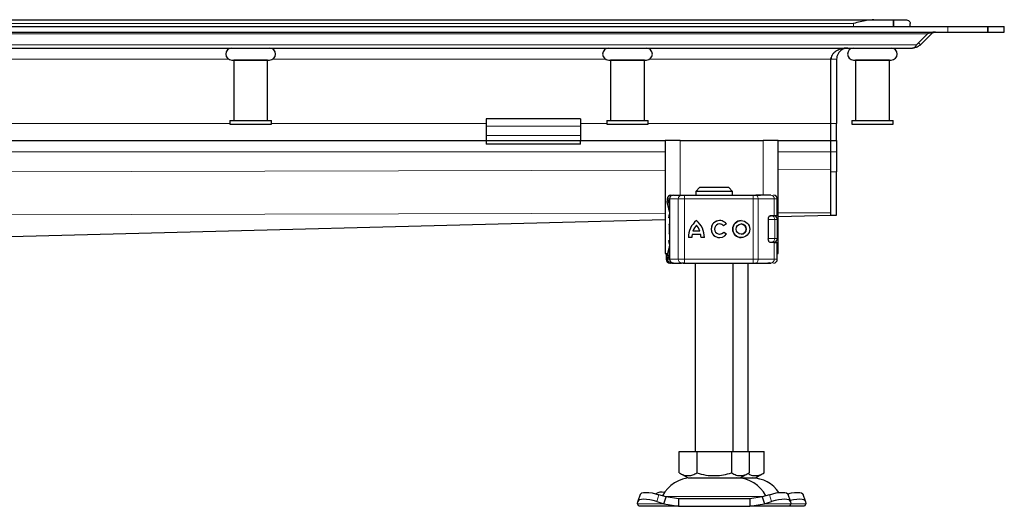
# Model space of a CAD drawing. Units: millimetres. Extents: x 0 to 420, y 0 to 297.
# Drawn here: x 171 to 224, y 222 to 247 of the extents above; entities that cross this region are included whole.
import ezdxf

# ---------------------------------------------------------------- set-up
doc = ezdxf.new("R2010")
doc.units = ezdxf.units.MM

msp = doc.modelspace()

# ---------------------------------------------------------------- linework, layer by layer
at = {"color": 7, "linetype": 'Continuous', "lineweight": 25}
for p, q in [((50.5662, 247.3751), (216.7202, 247.3751)), ((216.7202, 247.3751), (217.7645, 247.3751)), ((217.7645, 247.3751), (217.7645, 247.0151)), ((217.7645, 247.3751), (218.4432, 247.3751)), ((217.7645, 247.0151), (217.7645, 247.3751)), ((133.6432, 247.0151), (220.6432, 247.0151)), ((133.6432, 246.7151), (220.6432, 246.7151)), ((218.6432, 247.0151), (218.6432, 247.1751)), ((219.7242, 246.6827), (219.7796, 246.6273)), ((220.6432, 247.0151), (222.7645, 247.0151)), ((220.6432, 246.7151), (222.7645, 246.7151)), ((222.7645, 247.0151), (222.7645, 246.7151)), ((222.7645, 247.0151), (223.6432, 247.0151)), ((222.7645, 246.7151), (222.7645, 247.0151)), ((222.7645, 246.7151), (223.6432, 246.7151)), ((223.6432, 246.7151), (223.6432, 247.0151)), ((219.5675, 246.6273), (218.9911, 246.0509)), ((219.2032, 246.0509), (219.0971, 246.1569)), ((219.7796, 246.6273), (219.2032, 246.0509)), ((133.6432, 245.8751), (218.7789, 245.8751)), ((182.7432, 245.2351), (182.7432, 242.0351)), ((184.5432, 245.2351), (182.7432, 245.2351)), ((182.8432, 245.2352), (182.8432, 245.2351)), ((184.4432, 245.2351), (184.4432, 245.2352)), ((184.5432, 242.0351), (184.5432, 245.2351)), ((202.7432, 245.2351), (202.7432, 242.0351)), ((204.5432, 245.2351), (202.7432, 245.2351)), ((202.8432, 245.2352), (202.8432, 245.2351)), ((204.4432, 245.2351), (204.4432, 245.2352)), ((204.5432, 242.0351), (204.5432, 245.2351)), ((214.4432, 245.2751), (214.4576, 245.3772)), ((214.4432, 241.8751), (214.4432, 245.2751)), ((214.4432, 241.8751), (214.4432, 245.2751)), ((214.7432, 245.2751), (214.7432, 241.8751)), ((215.7432, 245.2351), (215.7432, 242.0351)), ((217.5432, 245.2351), (215.7432, 245.2351)), ((215.8432, 245.2352), (215.8432, 245.2351)), ((217.4432, 245.2351), (217.4432, 245.2352)), ((217.5432, 242.0351), (217.5432, 245.2351)), ((182.5432, 242.0351), (182.5432, 241.8351)), ((182.5432, 242.0351), (184.7432, 242.0351)), ((184.7432, 241.8351), (184.7432, 242.0351)), ((201.1432, 242.1145), (196.1432, 242.1145)), ((196.1432, 242.1145), (196.1432, 241.7337)), ((201.1432, 242.1145), (201.1432, 241.7337)), ((202.5432, 242.0351), (202.5432, 241.8351)), ((202.5432, 242.0351), (204.7432, 242.0351)), ((204.7432, 241.8351), (204.7432, 242.0351)), ((215.5432, 242.0351), (215.5432, 241.8351)), ((215.5432, 242.0351), (217.7432, 242.0351)), ((217.7432, 241.8351), (217.7432, 242.0351)), ((182.5432, 241.8351), (184.7432, 241.8351)), ((196.1432, 241.7337), (196.1432, 241.2387)), ((201.1432, 241.7337), (201.1432, 241.2387)), ((202.5432, 241.8351), (204.7432, 241.8351)), ((214.4432, 240.9751), (214.4432, 241.8751)), ((214.4432, 240.9751), (214.4432, 241.8751)), ((214.7432, 240.9751), (214.7432, 241.8751)), ((215.5432, 241.8351), (217.7432, 241.8351)), ((136.1432, 240.9751), (196.1432, 240.9751)), ((196.1432, 241.2387), (196.1432, 240.9751)), ((196.1432, 240.9751), (196.1432, 240.7751)), ((196.1432, 240.9751), (201.1432, 240.9751)), ((201.1432, 241.2387), (201.1432, 240.9751)), ((201.1432, 240.7751), (201.1432, 240.9751)), ((201.1432, 240.9751), (205.6432, 240.9751)), ((205.6432, 240.9751), (205.6432, 234.9751)), ((206.4432, 240.9751), (205.6432, 240.9751)), ((206.4432, 240.9751), (210.8432, 240.9751)), ((211.6432, 240.9751), (210.8432, 240.9751)), ((211.6432, 234.9751), (211.6432, 240.9751)), ((211.6432, 240.9751), (214.4432, 240.9751)), ((214.4432, 240.9751), (214.7432, 240.9751)), ((214.4432, 240.3751), (214.4432, 240.9751)), ((214.4432, 240.3751), (214.4432, 240.9751)), ((214.7432, 240.9751), (214.7432, 240.3751)), ((201.1432, 240.7751), (196.1432, 240.7751)), ((214.4432, 239.3151), (214.4432, 240.3751)), ((214.4432, 239.4278), (214.4432, 240.3751)), ((214.7432, 240.3751), (214.7432, 239.3151)), ((214.4432, 237.0151), (214.4432, 239.3151)), ((214.7432, 237.0151), (214.7432, 239.3151)), ((207.4686, 238.4751), (207.2634, 238.2751)), ((209.0178, 238.4751), (207.4686, 238.4751)), ((209.223, 238.2751), (209.0178, 238.4751)), ((205.7517, 237.8751), (205.7517, 237.7507)), ((205.875, 237.8751), (205.875, 234.6751)), ((205.9734, 238.0751), (206.0446, 238.0751)), ((206.0835, 238.0751), (206.5035, 238.0751)), ((206.6727, 238.0751), (210.3176, 238.0751)), ((209.223, 238.2751), (207.2634, 238.2751)), ((207.2634, 238.2751), (207.2634, 238.0751)), ((209.223, 238.0751), (209.223, 238.2751)), ((210.3176, 238.0751), (210.4466, 238.0751)), ((210.4856, 238.0751), (210.705, 238.0751)), ((211.3897, 238.0751), (211.3938, 238.0751)), ((211.5945, 236.9951), (211.5945, 237.8751)), ((145.2635, 235.2014), (205.6432, 236.7843)), ((211.1162, 236.7951), (211.1162, 235.7551)), ((211.1894, 236.9751), (211.2759, 236.9751)), ((211.237, 236.9951), (211.4334, 236.9951)), ((211.4334, 236.9951), (211.5945, 236.9951)), ((211.5966, 235.7751), (211.5966, 236.7751)), ((211.6432, 236.9416), (214.4471, 237.0151)), ((214.4432, 237.0151), (214.7432, 237.0151)), ((205.8458, 236.5023), (205.8432, 236.4854)), ((205.875, 236.5615), (205.8681, 236.554)), ((207.3025, 236.4782), (207.302, 236.4782)), ((208.5342, 236.5448), (208.5337, 236.5448)), ((208.8907, 236.5502), (208.7458, 236.4417)), ((209.6802, 236.5448), (209.6797, 236.5448)), ((205.8432, 236.0648), (205.8465, 236.0481)), ((205.8681, 235.9962), (205.875, 235.9888)), ((207.0576, 235.8245), (206.8766, 235.8245)), ((207.5339, 235.9882), (207.07, 235.9882)), ((207.4865, 236.1692), (207.1174, 236.1692)), ((207.487, 236.1692), (207.4865, 236.1692)), ((207.5344, 235.9882), (207.5339, 235.9882)), ((207.7273, 235.8245), (207.5463, 235.8245)), ((208.5337, 236.0055), (208.5342, 236.0055)), ((208.753, 236.1182), (208.9018, 236.0151)), ((209.6797, 236.0055), (209.6802, 236.0055)), ((211.2221, 235.5751), (211.2759, 235.5751)), ((211.4334, 235.5551), (211.237, 235.5551)), ((211.4334, 235.5551), (211.5945, 235.5551)), ((211.5945, 234.6751), (211.5945, 235.5551)), ((205.6432, 234.9751), (205.7675, 234.9751)), ((205.6919, 234.9751), (205.6919, 234.6751)), ((205.7517, 234.7975), (205.7517, 234.6751)), ((211.5945, 234.9751), (211.6432, 234.9751)), ((205.8926, 234.4751), (205.9034, 234.4751)), ((205.9734, 234.4751), (206.0455, 234.4751)), ((206.0751, 234.4751), (206.0835, 234.4751)), ((206.0835, 234.4751), (206.5035, 234.4751)), ((206.4044, 234.4751), (206.4653, 234.4751)), ((206.6727, 234.4751), (210.3176, 234.4751)), ((207.2432, 234.4751), (207.2432, 224.4751)), ((209.2432, 224.4751), (209.2432, 234.4751)), ((210.0432, 224.4751), (210.0432, 234.4751)), ((210.3176, 234.4751), (210.4466, 234.4751)), ((210.705, 234.4751), (210.882, 234.4751)), ((211.2106, 234.4751), (211.2113, 234.4751)), ((211.3897, 234.4751), (211.3938, 234.4751)), ((206.3932, 223.3422), (206.3932, 224.4751)), ((206.3932, 224.4751), (207.3182, 224.4751)), ((207.3182, 224.4751), (207.3182, 223.3422)), ((207.3182, 224.4751), (209.1682, 224.4751)), ((209.1682, 224.4751), (209.1682, 223.3422)), ((209.1682, 224.4751), (210.0932, 224.4751)), ((210.0932, 224.4751), (210.8932, 224.4751)), ((210.0932, 224.4751), (210.0932, 223.3422)), ((210.8932, 223.3422), (210.8932, 224.4751)), ((206.3932, 223.3422), (206.8557, 223.0751)), ((209.6307, 223.0751), (210.0932, 223.3422)), ((210.4307, 223.0751), (210.8932, 223.3422)), ((206.8557, 223.0751), (209.6307, 223.0751)), ((209.6307, 223.0751), (210.4307, 223.0751)), ((204.3177, 222.2027), (204.1981, 221.8402)), ((205.6955, 222.0688), (205.3142, 222.1884)), ((211.1722, 222.1884), (210.7909, 222.0688)), ((212.2883, 221.8402), (212.1687, 222.2027)), ((213.0883, 221.8402), (212.9687, 222.2027)), ((204.1759, 221.7063), (204.1947, 221.8258)), ((204.2432, 221.5751), (204.1759, 221.7063)), ((205.1947, 221.8258), (205.5759, 221.7063)), ((205.5759, 221.7063), (205.6955, 222.0688)), ((205.5759, 221.7063), (206.3454, 221.5751)), ((206.3454, 221.9751), (205.6955, 222.0688)), ((206.3454, 221.9751), (206.3454, 221.5751)), ((210.141, 221.9751), (206.3454, 221.9751)), ((210.7909, 222.0688), (210.141, 221.9751)), ((210.141, 221.9751), (210.141, 221.5751)), ((210.141, 221.5751), (210.9105, 221.7063)), ((210.7909, 222.0688), (210.9105, 221.7063)), ((210.9105, 221.7063), (211.2917, 221.8258)), ((212.3105, 221.7063), (212.2432, 221.5751)), ((212.2917, 221.8258), (212.3105, 221.7063)), ((213.1105, 221.7063), (213.0432, 221.5751)), ((213.0917, 221.8258), (213.1105, 221.7063)), ((206.3454, 221.5751), (204.2432, 221.5751)), ((206.3454, 221.5751), (210.141, 221.5751)), ((212.2432, 221.5751), (210.141, 221.5751)), ((213.0432, 221.5751), (212.2432, 221.5751))]:
    msp.add_line(p, q, dxfattribs=at)
at = {"color": 8, "linetype": 'Continuous', "lineweight": 18}
for p, q in [((51.6432, 247.1751), (215.6432, 247.1751)), ((215.6432, 247.0151), (215.6432, 247.1751)), ((220.6432, 247.0151), (220.6432, 246.7151)), ((133.6432, 246.6273), (219.5675, 246.6273)), ((218.9911, 246.0509), (133.6432, 246.0509)), ((164.798, 245.2751), (182.4884, 245.2751)), ((184.798, 245.2751), (202.4884, 245.2751)), ((204.798, 245.2751), (214.4432, 245.2751)), ((214.4432, 245.2751), (214.7432, 245.2751)), ((182.5432, 241.8751), (164.7432, 241.8751)), ((196.1432, 241.8751), (184.7432, 241.8751)), ((201.1432, 241.7337), (196.1432, 241.7337)), ((202.5432, 241.8751), (201.1432, 241.8751)), ((214.4432, 241.8751), (204.7432, 241.8751)), ((214.7432, 241.8751), (214.4432, 241.8751)), ((196.1432, 241.2387), (201.1432, 241.2387)), ((206.4432, 238.0751), (206.4432, 240.9751)), ((210.8432, 240.9751), (210.8432, 238.0751)), ((133.6432, 240.3751), (205.6432, 240.3751)), ((211.6432, 240.3751), (214.4432, 240.3751)), ((214.7432, 240.3751), (214.4432, 240.3751)), ((133.6432, 239.2224), (205.6432, 239.4054)), ((211.6432, 239.4207), (214.4432, 239.4278)), ((214.7432, 239.3151), (214.4432, 239.3151)), ((205.7745, 237.8751), (205.7517, 237.8751)), ((205.7558, 237.7496), (205.7745, 237.8487)), ((205.7745, 237.8751), (205.7745, 237.8487)), ((205.895, 237.8751), (205.875, 237.8751)), ((205.895, 237.8751), (206.3333, 237.8751)), ((205.895, 234.6751), (205.895, 237.8751)), ((206.3333, 237.8751), (206.3333, 234.6751)), ((206.6716, 237.8751), (206.3333, 237.8751)), ((206.6716, 237.8751), (206.6716, 234.6751)), ((210.3166, 237.8751), (206.6716, 237.8751)), ((210.3166, 237.8751), (210.3166, 234.6751)), ((210.5745, 237.8751), (210.3166, 237.8751)), ((210.5745, 237.8751), (210.5745, 234.6751)), ((211.4334, 237.8751), (210.5745, 237.8751)), ((211.4334, 236.9951), (211.4334, 237.8751)), ((211.5945, 237.8751), (211.4334, 237.8751)), ((133.644, 236.9312), (205.6432, 237.1142)), ((145.1998, 235.2021), (205.6432, 236.7867)), ((205.875, 236.8751), (205.8432, 236.8751)), ((211.4673, 236.7751), (211.1162, 236.7751)), ((211.4673, 235.7751), (211.4673, 236.7751)), ((211.5966, 236.7751), (211.4673, 236.7751)), ((211.6432, 237.1294), (214.4432, 237.1365)), ((211.6432, 236.944), (214.4432, 237.0174)), ((205.8432, 236.4854), (205.8475, 236.4867)), ((205.8478, 236.5149), (205.8458, 236.5023)), ((205.8475, 236.4867), (205.8591, 236.4904)), ((205.8475, 236.0636), (205.8432, 236.0648)), ((205.8591, 236.0599), (205.8475, 236.0636)), ((211.1358, 235.7751), (211.4673, 235.7751)), ((211.5966, 235.7751), (211.4673, 235.7751)), ((205.875, 235.6751), (205.8432, 235.6751)), ((211.4334, 234.6751), (211.4334, 235.5551)), ((205.6919, 234.6751), (205.6927, 234.6751)), ((205.6927, 234.6751), (205.6927, 234.9751)), ((205.6927, 234.6751), (205.7517, 234.6751)), ((205.7745, 234.6751), (205.7517, 234.6751)), ((205.7745, 234.6751), (205.7745, 234.7016)), ((205.875, 234.6751), (205.895, 234.6751)), ((206.3333, 234.6751), (205.895, 234.6751)), ((206.3333, 234.6751), (206.6716, 234.6751)), ((206.6716, 234.6751), (210.3166, 234.6751)), ((210.3166, 234.6751), (210.5745, 234.6751)), ((210.5745, 234.6751), (211.4334, 234.6751)), ((211.4334, 234.6751), (211.5945, 234.6751)), ((205.3142, 222.1884), (205.1947, 221.8258)), ((211.2917, 221.8258), (211.1722, 222.1884)), ((205.5759, 221.7063), (204.1759, 221.7063)), ((205.6301, 222.0909), (210.8614, 222.0909)), ((212.3105, 221.7063), (210.9105, 221.7063)), ((213.1105, 221.7063), (212.3105, 221.7063))]:
    msp.add_line(p, q, dxfattribs=at)
at = {"color": 8, "linetype": 'Continuous', "lineweight": 18, "flags": 128}
for points in [[(210.4466, 238.0751), (210.4715, 238.0713), (210.4955, 238.0599), (210.5176, 238.0414), (210.537, 238.0166), (210.5529, 237.9863), (210.5647, 237.9517), (210.572, 237.9142), (210.5745, 237.8751)], [(210.5745, 234.6751), (210.572, 234.6361), (210.5647, 234.5986), (210.5529, 234.564), (210.537, 234.5337), (210.5176, 234.5088), (210.4955, 234.4904), (210.4715, 234.479), (210.4466, 234.4751)]]:
    msp.add_lwpolyline(points, dxfattribs=at)
at = {"color": 7, "linetype": 'Continuous', "lineweight": 25, "flags": 128}
for points in [[(205.8432, 236.8751), (205.8528, 236.9819), (205.875, 237.0678)], [(205.875, 235.4825), (205.8528, 235.5684), (205.8432, 235.6751)], [(211.4354, 235.579), (211.4336, 235.5684), (211.4318, 235.5589)], [(211.2114, 234.4751), (211.2504, 234.479), (211.265, 234.4825)], [(204.3177, 222.2027), (204.3417, 222.2409), (204.4047, 222.28), (204.5009, 222.304), (204.6265, 222.3122), (204.7768, 222.304), (204.9459, 222.28), (205.1274, 222.2409), (205.3142, 222.1884)], [(211.1722, 222.1884), (211.359, 222.2409), (211.5405, 222.28), (211.7096, 222.304), (211.8599, 222.3122), (211.9855, 222.304), (212.0817, 222.28), (212.1447, 222.2409), (212.1687, 222.2027)], [(212.1475, 222.238), (212.159, 222.2409), (212.3405, 222.28), (212.5096, 222.304), (212.6599, 222.3122), (212.7855, 222.304), (212.8817, 222.28), (212.9447, 222.2409), (212.9687, 222.2027)], [(205.1947, 221.8258), (205.0078, 221.8784), (204.8264, 221.9175), (204.6572, 221.9415), (204.507, 221.9496), (204.3813, 221.9415), (204.2852, 221.9175), (204.2221, 221.8784), (204.1947, 221.8258)], [(212.2917, 221.8258), (212.2643, 221.8784), (212.2012, 221.9175), (212.1051, 221.9415), (211.9794, 221.9496), (211.8292, 221.9415), (211.66, 221.9175), (211.4786, 221.8784), (211.2917, 221.8258)], [(213.0917, 221.8258), (213.0643, 221.8784), (213.0012, 221.9175), (212.9051, 221.9415), (212.7794, 221.9496), (212.6292, 221.9415), (212.46, 221.9175), (212.2786, 221.8784), (212.2759, 221.8777)]]:
    msp.add_lwpolyline(points, dxfattribs=at)
at = {"color": 7, "linetype": 'Continuous', "lineweight": 25}
for radius in [0.4507, 0.2696]:
    msp.add_circle((209.6797, 236.2751), radius, dxfattribs=at)
for centre, radius, start, end in [((182.6432, 245.5552), 0.32, 90, 270), ((184.6432, 245.5552), 0.32, 270, 90), ((202.6432, 245.5552), 0.32, 90, 270), ((204.6432, 245.5552), 0.32, 270, 90), ((215.6432, 245.5552), 0.32, 90, 270), ((217.6432, 245.5552), 0.32, 270, 90), ((205.9517, 237.8751), 0.2, 90, 180), ((206.075, 237.8751), 0.2, 90, 180), ((211.3945, 237.8751), 0.2, 0, 90), ((211.3966, 236.7751), 0.2, 0, 90), ((208.0312, 235.8331), 1.1546, 129.16655, 180.43004), ((208.0317, 235.8331), 1.1546, 129.16655, 180.43004), ((208.0312, 235.8331), 0.9736, 138.50509, 159.8063), ((206.5727, 235.8331), 1.1546, 359.56996, 50.83344), ((206.5727, 235.8331), 0.9736, 20.1937, 41.49491), ((206.5732, 235.8331), 0.9736, 20.1937, 41.49491), ((208.5337, 236.2751), 0.4507, 37.61959, 324.76668), ((208.5342, 236.2751), 0.4507, 90.00058, 269.99942), ((208.5337, 236.2751), 0.2696, 38.14252, 324.41167), ((208.5342, 236.2751), 0.2696, 38.14176, 89.99994), ((209.6802, 236.2751), 0.4507, 90.0006, 269.9994), ((209.6802, 236.2751), 0.2696, 270.0005, 89.9995), ((208.0312, 235.8331), 0.9736, 170.83673, 180.5099), ((206.5727, 235.8331), 0.9736, 359.49009, 9.16327), ((206.5732, 235.8331), 0.9736, 359.49009, 9.16327), ((208.5342, 236.2751), 0.2696, 270.00007, 324.41247), ((211.3966, 235.7751), 0.2, 270, 0), ((205.8919, 234.6751), 0.2, 180, 270), ((205.9517, 234.6751), 0.2, 180, 270), ((206.075, 234.6751), 0.2, 180, 270), ((211.3945, 234.6751), 0.2, 270, 0), ((207.0338, 221.3751), 1.7, 90, 153.74251), ((209.4526, 221.3751), 1.7, 26.25749, 90), ((210.2526, 221.3751), 1.7, 32.98469, 90), ((205.4506, 221.691), 0.6296, 75.53742, 119.67448)]:
    msp.add_arc(centre, radius, start, end, dxfattribs=at)
at = {"color": 8, "linetype": 'Continuous', "lineweight": 18}
for centre, radius, start, end in [((206.0894, 237.8807), 0.1945, 91.73261, 181.63366), ((206.5197, 237.8889), 0.1869, 94.98083, 184.23626), ((216.4537, 237.9251), 9.7822, 179.12139, 180.29285), ((220.0987, 237.9251), 9.7822, 179.12139, 180.29285), ((211.2386, 237.8804), 0.1949, 358.46286, 88.37558), ((211.2715, 236.7794), 0.1958, 358.76597, 88.71037), ((211.2715, 235.7709), 0.1958, 271.28963, 1.23403), ((205.8926, 234.6751), 0.2, 179.99245, 269.99244), ((206.0894, 234.6696), 0.1945, 178.36634, 268.26739), ((206.5197, 234.6613), 0.1869, 175.76374, 265.01917), ((216.4537, 234.6251), 9.7822, 179.70715, 180.87861), ((220.0987, 234.6251), 9.7822, 179.70715, 180.87861), ((211.2386, 234.6699), 0.1949, 271.62442, 1.53714), ((211.0938, 234.6569), 0.1817, 270.20913, 305.46778)]:
    msp.add_arc(centre, radius, start, end, dxfattribs=at)
at = {"color": 7, "linetype": 'Continuous', "lineweight": 25}
for points, knots in [([(216.7202, 247.3751), (216.5931, 247.3655), (216.241, 247.3387), (215.8762, 247.2353), (215.6448, 247.1756), (215.6432, 247.1751)], [0, 0, 0, 0, 0.35963837, 0.9956258, 1, 1, 1, 1]), ([(218.4432, 247.3751), (218.4863, 247.3655), (218.6056, 247.3387), (218.6431, 247.2353), (218.6432, 247.1756), (218.6432, 247.1751)], [0, 0, 0, 0, 0.3596384, 0.9956258, 1, 1, 1, 1]), ([(219.9917, 246.7151), (219.947, 246.7136), (219.8528, 246.7103), (219.709, 246.6854), (219.615, 246.6468), (219.5675, 246.6273)], [0, 0, 0, 0, 0.3094809, 0.6510153, 1, 1, 1, 1]), ([(219.9917, 246.7151), (219.969, 246.7136), (219.9249, 246.7105), (219.8514, 246.6856), (219.8062, 246.6489), (219.7796, 246.6273)], [0, 0, 0, 0, 0.30418716, 0.5910927, 1, 1, 1, 1]), ([(215.3432, 245.8751), (215.2545, 245.8704), (215.0773, 245.8608), (214.8235, 245.7769), (214.6253, 245.6528), (214.5061, 245.5068), (214.4517, 245.3856), (214.4457, 245.3076), (214.4432, 245.2751)], [0, 0, 0, 0, 0.2375219, 0.4744977, 0.7012269, 0.826469, 0.9276585, 1, 1, 1, 1]), ([(215.3432, 245.8751), (215.267, 245.8669), (215.121, 245.8512), (214.9386, 245.7339), (214.8187, 245.5823), (214.7541, 245.4274), (214.7467, 245.3231), (214.7432, 245.2751)], [0, 0, 0, 0, 0.2825242, 0.5410553, 0.7270078, 0.8743157, 1, 1, 1, 1]), ([(219.2032, 246.0509), (219.1437, 246.0036), (219.0489, 245.9282), (218.9015, 245.8829), (218.8201, 245.8777), (218.7789, 245.8751)], [0, 0, 0, 0, 0.4546291, 0.7241665, 1, 1, 1, 1]), ([(218.7789, 245.8751), (218.8164, 245.8832), (218.8733, 245.8954), (218.944, 245.9683), (218.9752, 246.023), (218.9911, 246.0509)], [0, 0, 0, 0, 0.48565355, 0.73803532, 1, 1, 1, 1]), ([(182.6432, 245.2352), (182.6566, 245.2352), (182.6771, 245.2352), (182.8018, 245.2352), (182.9309, 245.2352), (183.0911, 245.2352), (183.3239, 245.2352), (183.6432, 245.2352), (183.9625, 245.2352), (184.1953, 245.2352), (184.3555, 245.2352), (184.4846, 245.2352), (184.6093, 245.2352), (184.6298, 245.2352), (184.6432, 245.2352)], [0, 0, 0, 0, 0.1197284, 0.1841803, 0.25, 0.3158197, 0.3802716, 0.5, 0.6197284, 0.6841803, 0.75, 0.8158197, 0.8802716, 1, 1, 1, 1]), ([(202.6432, 245.2352), (202.6566, 245.2352), (202.6771, 245.2352), (202.8018, 245.2352), (202.9309, 245.2352), (203.0911, 245.2352), (203.3239, 245.2352), (203.6432, 245.2352), (203.9625, 245.2352), (204.1953, 245.2352), (204.3555, 245.2352), (204.4846, 245.2352), (204.6093, 245.2352), (204.6298, 245.2352), (204.6432, 245.2352)], [0, 0, 0, 0, 0.1197284, 0.1841803, 0.25, 0.3158197, 0.3802716, 0.5, 0.6197284, 0.6841803, 0.75, 0.8158197, 0.8802716, 1, 1, 1, 1]), ([(215.6432, 245.2352), (215.6566, 245.2352), (215.6771, 245.2352), (215.8018, 245.2352), (215.9309, 245.2352), (216.0911, 245.2352), (216.3239, 245.2352), (216.6432, 245.2352), (216.9625, 245.2352), (217.1953, 245.2352), (217.3555, 245.2352), (217.4846, 245.2352), (217.6093, 245.2352), (217.6298, 245.2352), (217.6432, 245.2352)], [0, 0, 0, 0, 0.1197284, 0.1841803, 0.25, 0.3158197, 0.3802716, 0.5, 0.6197284, 0.6841803, 0.75, 0.8158197, 0.8802716, 1, 1, 1, 1]), ([(205.7745, 237.8487), (205.7802, 237.8374), (205.789, 237.82), (205.821, 237.7991), (205.8426, 237.7902), (205.8528, 237.786)], [0, 0, 0, 0, 0.4901374, 0.7599921, 1, 1, 1, 1]), ([(206.5035, 238.0751), (206.5134, 238.0751), (206.5332, 238.0751), (206.5749, 238.0751), (206.622, 238.0751), (206.6557, 238.0751), (206.6727, 238.0751)], [0, 0, 0, 0, 0.2498654, 0.4999913, 0.7498656, 1, 1, 1, 1]), ([(206.6006, 238.0751), (206.6299, 238.0751), (206.6686, 238.0751), (206.6898, 238.0751), (206.6949, 238.0751)], [0, 0, 0, 0, 0.7580271, 1, 1, 1, 1]), ([(205.875, 237.1967), (205.8696, 237.2202), (205.8503, 237.3045), (205.8175, 237.4243), (205.7753, 237.5915), (205.7454, 237.7047), (205.7545, 237.744), (205.7558, 237.7496)], [0, 0, 0, 0, 0.0811057, 0.2915555, 0.5144978, 0.9307856, 1, 1, 1, 1]), ([(211.1162, 236.7951), (211.1174, 236.8151), (211.1197, 236.8548), (211.1372, 236.9085), (211.163, 236.9534), (211.1977, 236.9877), (211.2234, 236.9926), (211.237, 236.9951)], [0, 0, 0, 0, 0.1755646, 0.3506471, 0.5377369, 0.7542062, 1, 1, 1, 1]), ([(205.8681, 236.554), (205.8624, 236.5459), (205.8508, 236.5292), (205.8468, 236.5114), (205.8447, 236.5024)], [0, 0, 0, 0, 0.4903796, 1, 1, 1, 1]), ([(205.8447, 236.0479), (205.8468, 236.0389), (205.8508, 236.0211), (205.8624, 236.0044), (205.8681, 235.9962)], [0, 0, 0, 0, 0.5096204, 1, 1, 1, 1]), ([(211.237, 235.5551), (211.2202, 235.559), (211.189, 235.5662), (211.15, 235.6147), (211.1252, 235.6736), (211.1167, 235.7226), (211.1163, 235.75), (211.1162, 235.7551)], [0, 0, 0, 0, 0.3015402, 0.5595963, 0.7565468, 0.9544621, 1, 1, 1, 1]), ([(205.7542, 234.799), (205.7546, 234.8216), (205.7555, 234.8733), (205.7814, 234.9851), (205.8176, 235.1278), (205.8508, 235.2424), (205.8696, 235.3349), (205.875, 235.3611)], [0, 0, 0, 0, 0.2118468, 0.48461842, 0.70687442, 0.91669204, 1, 1, 1, 1]), ([(206.6727, 234.4751), (206.6557, 234.4751), (206.622, 234.4751), (206.5749, 234.4751), (206.5332, 234.4751), (206.5134, 234.4751), (206.5035, 234.4751)], [0, 0, 0, 0, 0.2501344, 0.5000087, 0.7501346, 1, 1, 1, 1]), ([(206.6006, 234.4751), (206.6299, 234.4751), (206.6686, 234.4751), (206.6898, 234.4751), (206.6949, 234.4751)], [0, 0, 0, 0, 0.7580271, 1, 1, 1, 1]), ([(206.3932, 223.3422), (206.4735, 223.3008), (206.6358, 223.2173), (206.8763, 223.1867), (207.1062, 223.2316), (207.2471, 223.3051), (207.3182, 223.3422)], [0, 0, 0, 0, 0.2646136, 0.5349658, 0.7653524, 1, 1, 1, 1]), ([(207.3182, 223.3422), (207.4788, 223.3008), (207.8034, 223.2173), (208.2844, 223.1867), (208.7441, 223.2316), (209.026, 223.3051), (209.1682, 223.3422)], [0, 0, 0, 0, 0.2646136, 0.5349658, 0.7653524, 1, 1, 1, 1]), ([(209.1682, 223.3422), (209.2485, 223.3008), (209.4108, 223.2173), (209.6513, 223.1867), (209.8812, 223.2316), (210.0221, 223.3051), (210.0932, 223.3422)], [0, 0, 0, 0, 0.26461361, 0.53496576, 0.76535242, 1, 1, 1, 1]), ([(210.0385, 223.3106), (210.0956, 223.2818), (210.2347, 223.2117), (210.4513, 223.1874), (210.6812, 223.2314), (210.8221, 223.305), (210.8932, 223.3422)], [0, 0, 0, 0, 0.2034373, 0.4962799, 0.7458323, 1, 1, 1, 1])]:
    msp.add_open_spline(points, degree=3, knots=knots, dxfattribs=at)
at = {"color": 8, "linetype": 'Continuous', "lineweight": 18}
for points in [[(205.7745, 237.8751), (205.7774, 237.9014), (205.7834, 237.9538), (205.8294, 238.0199), (205.8952, 238.0661), (205.9473, 238.0721), (205.9734, 238.0751)], [(205.7745, 234.6751), (205.7774, 234.6489), (205.7834, 234.5965), (205.8294, 234.5304), (205.8952, 234.4842), (205.9473, 234.4781), (205.9734, 234.4751)]]:
    msp.add_open_spline(points, degree=3, dxfattribs=at)
for points, knots in [([(205.7745, 237.8751), (205.7772, 237.8751), (205.7827, 237.8751), (205.805, 237.8751), (205.8355, 237.8751), (205.862, 237.8751), (205.875, 237.8751)], [0, 0, 0, 0, 0.2521128, 0.5042257, 0.7563385, 1, 1, 1, 1]), ([(205.7745, 237.8487), (205.779, 237.8245), (205.7858, 237.7879), (205.8151, 237.743), (205.8356, 237.7238), (205.846, 237.714)], [0, 0, 0, 0, 0.49048454, 0.74202945, 1, 1, 1, 1]), ([(205.875, 237.2017), (205.8697, 237.2273), (205.8433, 237.3565), (205.8117, 237.4975), (205.8001, 237.6442), (205.8307, 237.6907), (205.846, 237.714)], [0, 0, 0, 0, 0.0750867, 0.3788228, 0.687604, 1, 1, 1, 1]), ([(205.846, 237.714), (205.8441, 237.7184), (205.8403, 237.727), (205.8403, 237.7448), (205.8439, 237.7647), (205.8498, 237.7789), (205.8528, 237.786)], [0, 0, 0, 0, 0.2498808, 0.5, 0.7501192, 1, 1, 1, 1]), ([(205.846, 237.714), (205.8541, 237.7079), (205.8637, 237.7008), (205.8735, 237.6917), (205.875, 237.6904)], [0, 0, 0, 0, 0.8524557, 1, 1, 1, 1]), ([(205.8694, 236.5529), (205.8665, 236.55), (205.8565, 236.5401), (205.8484, 236.5165), (205.8478, 236.4966), (205.8475, 236.4867)], [0, 0, 0, 0, 0.1718364, 0.5858513, 1, 1, 1, 1]), ([(205.8591, 236.4904), (205.8584, 236.4551), (205.8572, 236.3864), (205.8567, 236.2751), (205.8572, 236.1639), (205.8584, 236.0952), (205.8591, 236.0599)], [0, 0, 0, 0, 0.25690126, 0.5, 0.74309874, 1, 1, 1, 1]), ([(205.875, 236.5578), (205.8723, 236.5547), (205.8633, 236.5443), (205.8572, 236.5202), (205.8585, 236.5003), (205.8591, 236.4904)], [0, 0, 0, 0, 0.1731774, 0.5865185, 1, 1, 1, 1]), ([(205.8475, 236.0636), (205.8478, 236.0507), (205.8484, 236.0261), (205.8622, 236.0061), (205.8687, 235.9966)], [0, 0, 0, 0, 0.5263604, 1, 1, 1, 1]), ([(205.875, 235.9925), (205.8723, 235.9956), (205.8633, 236.006), (205.8572, 236.0301), (205.8585, 236.05), (205.8591, 236.0599)], [0, 0, 0, 0, 0.1731793, 0.5865193, 1, 1, 1, 1]), ([(205.846, 234.8363), (205.8307, 234.8597), (205.8003, 234.9062), (205.8118, 235.0529), (205.8434, 235.1938), (205.8698, 235.3228), (205.875, 235.3483)], [0, 0, 0, 0, 0.3124931, 0.6213654, 0.9251861, 1, 1, 1, 1]), ([(205.7745, 234.7016), (205.7633, 234.7203), (205.7494, 234.7438), (205.7534, 234.7897), (205.7542, 234.799)], [0, 0, 0, 0, 0.7988813, 1, 1, 1, 1]), ([(205.846, 234.8363), (205.8356, 234.8265), (205.8151, 234.8073), (205.7858, 234.7624), (205.779, 234.7258), (205.7745, 234.7016)], [0, 0, 0, 0, 0.2579706, 0.5095155, 1, 1, 1, 1]), ([(205.8528, 234.7643), (205.8426, 234.7601), (205.821, 234.7511), (205.789, 234.7303), (205.7802, 234.7128), (205.7745, 234.7016)], [0, 0, 0, 0, 0.2399902, 0.5098626, 1, 1, 1, 1]), ([(205.7745, 234.6751), (205.7772, 234.6751), (205.7827, 234.6751), (205.805, 234.6751), (205.835, 234.6751), (205.8608, 234.6751), (205.8732, 234.6751)], [0, 0, 0, 0, 0.2549811, 0.5099623, 0.7649434, 1, 1, 1, 1]), ([(205.8528, 234.7643), (205.8498, 234.7714), (205.8439, 234.7856), (205.8403, 234.8055), (205.8403, 234.8233), (205.8441, 234.8319), (205.846, 234.8363)], [0, 0, 0, 0, 0.2498808, 0.5, 0.7501192, 1, 1, 1, 1]), ([(205.875, 234.8599), (205.8735, 234.8586), (205.8637, 234.8494), (205.8541, 234.8423), (205.846, 234.8363)], [0, 0, 0, 0, 0.147459, 1, 1, 1, 1])]:
    msp.add_open_spline(points, degree=3, knots=knots, dxfattribs=at)
at = {"color": 7, "linetype": 'Continuous', "lineweight": 25}
for points in [[(211.2441, 238.0751), (211.1511, 238.0751), (210.965, 238.0751), (210.6194, 238.0751), (210.4466, 238.0751)], [(210.4466, 234.4751), (210.6194, 234.4751), (210.965, 234.4751), (211.1511, 234.4751), (211.2441, 234.4751)]]:
    msp.add_open_spline(points, degree=3, dxfattribs=at)

doc.saveas('drawing.dxf')
